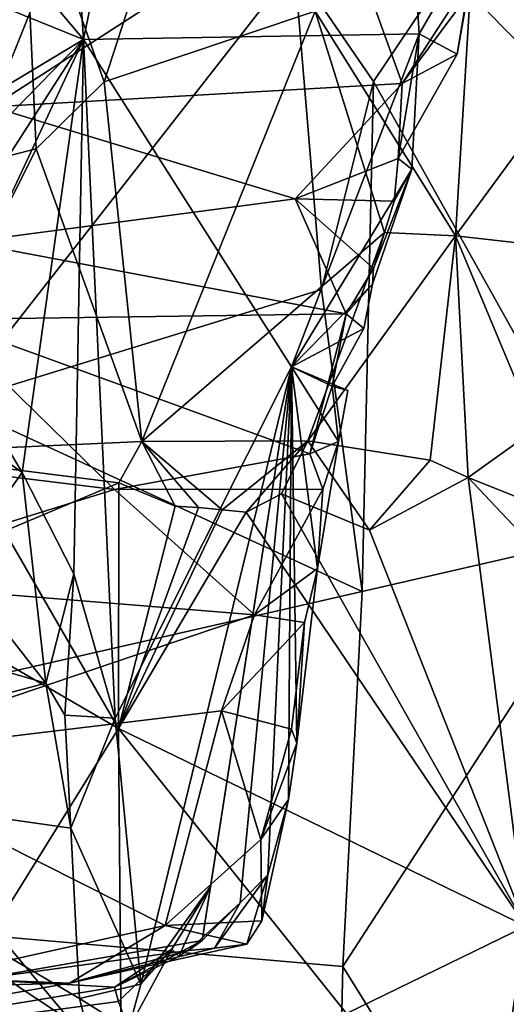
# Model space of a CAD drawing. Units: metres. Extents: x 25.62 to 28.21, y -1.49 to 4.
# Drawn here: x 27.53 to 27.73, y 1.58 to 2 of the extents above; entities that cross this region are included whole.
import ezdxf

# ---------------------------------------------------------------- set-up
doc = ezdxf.new("R2010")
doc.units = ezdxf.units.M

msp = doc.modelspace()

# ---------------------------------------------------------------- linework, layer by layer
at = {"layer": '1'}
for points in [[(27.55387, 1.98832, 4.6461), (27.53271, 2.30359, 4.5782), (27.66232, 2.51653, 4.95486)], [(27.55387, 1.98832, 4.6461), (27.66232, 2.51653, 4.95486), (27.69644, 1.99075, 5.11497)], [(27.69644, 1.99075, 5.11497), (27.66232, 2.51653, 4.95486), (27.72098, 2.03286, 5.21448)], [(27.55387, 1.98832, 4.6461), (27.41964, 2.14807, 4.31723), (27.53271, 2.30359, 4.5782)], [(27.64352, 2.01963, -1.5397), (27.5257, 2.29311, -1.54514), (27.4983, 1.83377, -1.54449)], [(27.55387, 1.98832, 4.6461), (27.41078, 2.0463, 4.30209), (27.41964, 2.14807, 4.31723)], [(27.43863, 1.91774, 7.43141), (27.36345, 2.14271, 7.32425), (27.528, 2.06853, 7.49084)], [(27.64352, 2.01963, -1.5397), (27.67712, 1.97052, -1.53765), (27.79287, 2.143, -1.54169)], [(27.67712, 1.97052, -1.53765), (27.78387, 1.77927, -1.53625), (27.79287, 2.143, -1.54169)], [(27.43863, 1.91774, 7.43141), (27.528, 2.06853, 7.49084), (27.53369, 1.94185, 7.53144)], [(27.53369, 1.94185, 7.53144), (27.528, 2.06853, 7.49084), (27.56261, 1.97043, 7.55703)], [(27.56261, 1.97043, 7.55703), (27.528, 2.06853, 7.49084), (27.58904, 2.05159, 7.55506)], [(27.54929, 2.04552, 5.40158), (27.51499, 1.9598, 5.25312), (27.65924, 2.05294, 5.38252)], [(27.51499, 1.9598, 5.25312), (27.6893, 1.96966, 5.21971), (27.65924, 2.05294, 5.38252)], [(27.65924, 2.05294, 5.38252), (27.6893, 1.96966, 5.21971), (27.72613, 2.02669, 5.30906)], [(27.56261, 1.97043, 7.55703), (27.58904, 2.05159, 7.55506), (27.65235, 2.00047, 7.66986)], [(27.71816, 2.00796, 7.76878), (27.76512, 2.04783, 7.78527), (27.75783, 1.96735, 7.85588)], [(27.42874, 1.91311, 4.34969), (27.41078, 2.0463, 4.30209), (27.55387, 1.98832, 4.6461)], [(27.5132, 2.02299, 5.39237), (27.51499, 1.9598, 5.25312), (27.54929, 2.04552, 5.40158)], [(27.71269, 1.98217, 5.2078), (27.69644, 1.99075, 5.11497), (27.72098, 2.03286, 5.21448)], [(27.71269, 1.98217, 5.2078), (27.72098, 2.03286, 5.21448), (27.71695, 2.00705, 5.27617)], [(27.72613, 2.02669, 5.30906), (27.6893, 1.96966, 5.21971), (27.71695, 2.00705, 5.27617)], [(27.65505, 1.88212, -1.5502), (27.64352, 2.01963, -1.5397), (27.4983, 1.83377, -1.54449)], [(27.65505, 1.88212, -1.5502), (27.67712, 1.97052, -1.53765), (27.64352, 2.01963, -1.5397)], [(27.65235, 2.00047, 7.66986), (27.71816, 2.00796, 7.76878), (27.71196, 1.90486, 7.82682)], [(27.6893, 1.96966, 5.21971), (27.71269, 1.98217, 5.2078), (27.71695, 2.00705, 5.27617)], [(27.71196, 1.90486, 7.82682), (27.71816, 2.00796, 7.76878), (27.75783, 1.96735, 7.85588)], [(27.57858, 1.81736, 7.69625), (27.56261, 1.97043, 7.55703), (27.65235, 2.00047, 7.66986)], [(27.57858, 1.81736, 7.69625), (27.65235, 2.00047, 7.66986), (27.68173, 1.90632, 7.77703)], [(27.68173, 1.90632, 7.77703), (27.65235, 2.00047, 7.66986), (27.71196, 1.90486, 7.82682)], [(27.64228, 1.84914, 4.91425), (27.55387, 1.98832, 4.6461), (27.69644, 1.99075, 5.11497)], [(27.64228, 1.84914, 4.91425), (27.69644, 1.99075, 5.11497), (27.69343, 1.93321, 5.12449)], [(27.69644, 1.99075, 5.11497), (27.68753, 1.93784, 5.16769), (27.69343, 1.93321, 5.12449)], [(27.68753, 1.93784, 5.16769), (27.69644, 1.99075, 5.11497), (27.71269, 1.98217, 5.2078)], [(27.46575, 1.89831, 4.42978), (27.42874, 1.91311, 4.34969), (27.55387, 1.98832, 4.6461)], [(27.48094, 1.87491, 4.46781), (27.46575, 1.89831, 4.42978), (27.55387, 1.98832, 4.6461)], [(27.48094, 1.87491, 4.46781), (27.55387, 1.98832, 4.6461), (27.49413, 1.86072, 4.50039)], [(27.49413, 1.86072, 4.50039), (27.55387, 1.98832, 4.6461), (27.52783, 1.80425, 4.58787)], [(27.55387, 1.98832, 4.6461), (27.5498, 1.76111, 4.64578), (27.52783, 1.80425, 4.58787)], [(27.56736, 1.69977, 4.6971), (27.5498, 1.76111, 4.64578), (27.55387, 1.98832, 4.6461)], [(27.56736, 1.69977, 4.6971), (27.55387, 1.98832, 4.6461), (27.64228, 1.84914, 4.91425)], [(27.6893, 1.96966, 5.21971), (27.68753, 1.93784, 5.16769), (27.71269, 1.98217, 5.2078)], [(27.51499, 1.9598, 5.25312), (27.64382, 1.92058, 5.15373), (27.6893, 1.96966, 5.21971)], [(27.53369, 1.94185, 7.53144), (27.56261, 1.97043, 7.55703), (27.57858, 1.81736, 7.69625)], [(27.64382, 1.92058, 5.15373), (27.68753, 1.93784, 5.16769), (27.6893, 1.96966, 5.21971)], [(27.65505, 1.88212, -1.5502), (27.67225, 1.75361, -1.53879), (27.67712, 1.97052, -1.53765)], [(27.67225, 1.75361, -1.53879), (27.78387, 1.77927, -1.53625), (27.67712, 1.97052, -1.53765)], [(27.71196, 1.90486, 7.82682), (27.75783, 1.96735, 7.85588), (27.82758, 1.89181, 8.04265)], [(27.51499, 1.9598, 5.25312), (27.50421, 1.90224, 5.16566), (27.64382, 1.92058, 5.15373)], [(27.46898, 1.81241, 7.51287), (27.43863, 1.91774, 7.43141), (27.53369, 1.94185, 7.53144)], [(27.46898, 1.81241, 7.51287), (27.53369, 1.94185, 7.53144), (27.57858, 1.81736, 7.69625)], [(27.68753, 1.93784, 5.16769), (27.64382, 1.92058, 5.15373), (27.68585, 1.91964, 5.13188)], [(27.69343, 1.93321, 5.12449), (27.68753, 1.93784, 5.16769), (27.68585, 1.91964, 5.13188)], [(27.64228, 1.84914, 4.91425), (27.69343, 1.93321, 5.12449), (27.67665, 1.88427, 5.05511)], [(27.69343, 1.93321, 5.12449), (27.67706, 1.891, 5.10256), (27.67665, 1.88427, 5.05511)], [(27.67706, 1.891, 5.10256), (27.69343, 1.93321, 5.12449), (27.68585, 1.91964, 5.13188)], [(27.50421, 1.90224, 5.16566), (27.66541, 1.87172, 5.09002), (27.64382, 1.92058, 5.15373)], [(27.64382, 1.92058, 5.15373), (27.66541, 1.87172, 5.09002), (27.67706, 1.891, 5.10256)], [(27.64382, 1.92058, 5.15373), (27.67706, 1.891, 5.10256), (27.68585, 1.91964, 5.13188)], [(27.64921, 1.81772, 7.83198), (27.57858, 1.81736, 7.69625), (27.68173, 1.90632, 7.77703)], [(27.68173, 1.90632, 7.77703), (27.71196, 1.90486, 7.82682), (27.64921, 1.81772, 7.83198)], [(27.50421, 1.90224, 5.16566), (27.49318, 1.8693, 5.12567), (27.66541, 1.87172, 5.09002)], [(27.64921, 1.81772, 7.83198), (27.71196, 1.90486, 7.82682), (27.70116, 1.80943, 7.92378)], [(27.71196, 1.90486, 7.82682), (27.71733, 1.80217, 7.95314), (27.70116, 1.80943, 7.92378)], [(27.71733, 1.80217, 7.95314), (27.71196, 1.90486, 7.82682), (27.74624, 1.82277, 7.99476)], [(27.74624, 1.82277, 7.99476), (27.71196, 1.90486, 7.82682), (27.82758, 1.89181, 8.04265)], [(27.67706, 1.891, 5.10256), (27.66541, 1.87172, 5.09002), (27.67665, 1.88427, 5.05511)], [(27.64228, 1.84914, 4.91425), (27.67665, 1.88427, 5.05511), (27.67298, 1.86544, 5.0603)], [(27.67665, 1.88427, 5.05511), (27.66541, 1.87172, 5.09002), (27.67298, 1.86544, 5.0603)], [(27.67225, 1.75361, -1.53879), (27.65505, 1.88212, -1.5502), (27.4983, 1.83377, -1.54449)], [(27.66541, 1.87172, 5.09002), (27.49318, 1.8693, 5.12567), (27.65001, 1.8122, 5.03981)], [(27.66541, 1.87172, 5.09002), (27.65001, 1.8122, 5.03981), (27.65954, 1.84089, 5.06242)], [(27.66541, 1.87172, 5.09002), (27.65954, 1.84089, 5.06242), (27.67298, 1.86544, 5.0603)], [(27.49318, 1.8693, 5.12567), (27.464, 1.80961, 5.08074), (27.56699, 1.79706, 5.04378)], [(27.49318, 1.8693, 5.12567), (27.56699, 1.79706, 5.04378), (27.65001, 1.8122, 5.03981)], [(27.65954, 1.84089, 5.06242), (27.64228, 1.84914, 4.91425), (27.67298, 1.86544, 5.0603)], [(27.48718, 1.83329, 4.51298), (27.49413, 1.86072, 4.50039), (27.52783, 1.80425, 4.58787)], [(27.57824, 1.58672, 4.73409), (27.56736, 1.69977, 4.6971), (27.64228, 1.84914, 4.91425)], [(27.57824, 1.58672, 4.73409), (27.64228, 1.84914, 4.91425), (27.60783, 1.62822, 4.82002)], [(27.64228, 1.84914, 4.91425), (27.60429, 1.60515, 4.84176), (27.60783, 1.62822, 4.82002)], [(27.60429, 1.60515, 4.84176), (27.64228, 1.84914, 4.91425), (27.62038, 1.62128, 4.86975)], [(27.62038, 1.62128, 4.86975), (27.64228, 1.84914, 4.91425), (27.63218, 1.63312, 4.89452)], [(27.63218, 1.63312, 4.89452), (27.64228, 1.84914, 4.91425), (27.64094, 1.66523, 4.92705)], [(27.64228, 1.84914, 4.91425), (27.64453, 1.68917, 4.93436), (27.64094, 1.66523, 4.92705)], [(27.64228, 1.84914, 4.91425), (27.65324, 1.76348, 4.97465), (27.64453, 1.68917, 4.93436)], [(27.65324, 1.76348, 4.97465), (27.64228, 1.84914, 4.91425), (27.66223, 1.81746, 5.02051)], [(27.66223, 1.81746, 5.02051), (27.64228, 1.84914, 4.91425), (27.66622, 1.83914, 5.02372)], [(27.64228, 1.84914, 4.91425), (27.65954, 1.84089, 5.06242), (27.66622, 1.83914, 5.02372)], [(27.65954, 1.84089, 5.06242), (27.65001, 1.8122, 5.03981), (27.66223, 1.81746, 5.02051)], [(27.65954, 1.84089, 5.06242), (27.66223, 1.81746, 5.02051), (27.66622, 1.83914, 5.02372)], [(27.67225, 1.75361, -1.53879), (27.4983, 1.83377, -1.54449), (27.16487, 1.63766, -1.54021)], [(27.49935, 1.76401, 4.60098), (27.48718, 1.83329, 4.51298), (27.52783, 1.80425, 4.58787)], [(27.7459, 1.79064, 7.99747), (27.71733, 1.80217, 7.95314), (27.74624, 1.82277, 7.99476)], [(27.56881, 1.79985, 7.6983), (27.46898, 1.81241, 7.51287), (27.57858, 1.81736, 7.69625)], [(27.56881, 1.79985, 7.6983), (27.57858, 1.81736, 7.69625), (27.59285, 1.78998, 7.73681)], [(27.61281, 1.7883, 7.77155), (27.57858, 1.81736, 7.69625), (27.64921, 1.81772, 7.83198)], [(27.59285, 1.78998, 7.73681), (27.57858, 1.81736, 7.69625), (27.60278, 1.78934, 7.75417)], [(27.60278, 1.78934, 7.75417), (27.57858, 1.81736, 7.69625), (27.61281, 1.7883, 7.77155)], [(27.61281, 1.7883, 7.77155), (27.64921, 1.81772, 7.83198), (27.62291, 1.78742, 7.78887)], [(27.62291, 1.78742, 7.78887), (27.64921, 1.81772, 7.83198), (27.63796, 1.79521, 7.81863)], [(27.63796, 1.79521, 7.81863), (27.64921, 1.81772, 7.83198), (27.67544, 1.77973, 7.87529)], [(27.67544, 1.77973, 7.87529), (27.64921, 1.81772, 7.83198), (27.70116, 1.80943, 7.92378)], [(27.65001, 1.8122, 5.03981), (27.65556, 1.79722, 5.01624), (27.66223, 1.81746, 5.02051)], [(27.65556, 1.79722, 5.01624), (27.65324, 1.76348, 4.97465), (27.66223, 1.81746, 5.02051)], [(27.464, 1.80961, 5.08074), (27.44331, 1.75862, 5.04797), (27.56699, 1.79706, 5.04378)], [(27.52031, 1.77922, 7.6042), (27.46898, 1.81241, 7.51287), (27.56881, 1.79985, 7.6983)], [(27.65001, 1.8122, 5.03981), (27.56699, 1.79706, 5.04378), (27.65556, 1.79722, 5.01624)], [(27.71733, 1.80217, 7.95314), (27.67544, 1.77973, 7.87529), (27.70116, 1.80943, 7.92378)], [(27.53785, 1.71459, 4.65525), (27.49935, 1.76401, 4.60098), (27.52783, 1.80425, 4.58787)], [(27.5498, 1.76111, 4.64578), (27.53785, 1.71459, 4.65525), (27.52783, 1.80425, 4.58787)], [(27.71733, 1.80217, 7.95314), (27.74179, 1.61131, 7.83308), (27.67544, 1.77973, 7.87529)], [(27.74179, 1.61131, 7.83308), (27.71733, 1.80217, 7.95314), (27.80664, 1.70722, 8.00687)], [(27.80664, 1.70722, 8.00687), (27.71733, 1.80217, 7.95314), (27.7459, 1.79064, 7.99747)], [(27.44331, 1.75862, 5.04797), (27.62656, 1.74365, 4.99966), (27.56699, 1.79706, 5.04378)], [(27.56872, 1.69543, 7.61087), (27.52031, 1.77922, 7.6042), (27.56881, 1.79985, 7.6983)], [(27.56699, 1.79706, 5.04378), (27.62656, 1.74365, 4.99966), (27.65556, 1.79722, 5.01624)], [(27.56872, 1.69543, 7.61087), (27.56881, 1.79985, 7.6983), (27.59285, 1.78998, 7.73681)], [(27.65556, 1.79722, 5.01624), (27.62656, 1.74365, 4.99966), (27.65324, 1.76348, 4.97465)], [(27.74179, 1.61131, 7.83308), (27.62291, 1.78742, 7.78887), (27.63796, 1.79521, 7.81863)], [(27.74179, 1.61131, 7.83308), (27.63796, 1.79521, 7.81863), (27.67544, 1.77973, 7.87529)], [(27.56872, 1.69543, 7.61087), (27.59285, 1.78998, 7.73681), (27.60278, 1.78934, 7.75417)], [(27.56872, 1.69543, 7.61087), (27.60278, 1.78934, 7.75417), (27.61281, 1.7883, 7.77155)], [(27.56872, 1.69543, 7.61087), (27.61281, 1.7883, 7.77155), (27.62291, 1.78742, 7.78887)], [(27.74179, 1.61131, 7.83308), (27.56872, 1.69543, 7.61087), (27.62291, 1.78742, 7.78887)], [(27.56872, 1.69543, 7.61087), (27.44011, 1.77013, 7.47056), (27.52031, 1.77922, 7.6042)], [(27.66405, 1.59417, -1.53541), (27.78387, 1.77927, -1.53625), (27.67225, 1.75361, -1.53879)], [(27.66405, 1.59417, -1.53541), (27.7945, 1.38396, -1.53115), (27.78387, 1.77927, -1.53625)], [(27.51577, 1.61, 7.49366), (27.44011, 1.77013, 7.47056), (27.56872, 1.69543, 7.61087)], [(27.53785, 1.71459, 4.65525), (27.42663, 1.74699, 4.60701), (27.49935, 1.76401, 4.60098)], [(27.62656, 1.74365, 4.99966), (27.6478, 1.7404, 4.98017), (27.65324, 1.76348, 4.97465)], [(27.64453, 1.68917, 4.93436), (27.65324, 1.76348, 4.97465), (27.6478, 1.7404, 4.98017)], [(27.44331, 1.75862, 5.04797), (27.44711, 1.68292, 5.0018), (27.62656, 1.74365, 4.99966)], [(27.54597, 1.7011, 4.66745), (27.53785, 1.71459, 4.65525), (27.5498, 1.76111, 4.64578)], [(27.54597, 1.7011, 4.66745), (27.5498, 1.76111, 4.64578), (27.56736, 1.69977, 4.6971)], [(27.66405, 1.59417, -1.53541), (27.67225, 1.75361, -1.53879), (27.16487, 1.63766, -1.54021)], [(27.39046, 1.67554, 4.65619), (27.42663, 1.74699, 4.60701), (27.53785, 1.71459, 4.65525)], [(27.62656, 1.74365, 4.99966), (27.44711, 1.68292, 5.0018), (27.61243, 1.70287, 4.98024)], [(27.62656, 1.74365, 4.99966), (27.61243, 1.70287, 4.98024), (27.6478, 1.7404, 4.98017)], [(27.6478, 1.7404, 4.98017), (27.61243, 1.70287, 4.98024), (27.64226, 1.69512, 4.95532)], [(27.64453, 1.68917, 4.93436), (27.6478, 1.7404, 4.98017), (27.64226, 1.69512, 4.95532)], [(27.39046, 1.67554, 4.65619), (27.53785, 1.71459, 4.65525), (27.54846, 1.65299, 4.69043)], [(27.54846, 1.65299, 4.69043), (27.53785, 1.71459, 4.65525), (27.54597, 1.7011, 4.66745)], [(27.44711, 1.68292, 5.0018), (27.58854, 1.61159, 4.94731), (27.61243, 1.70287, 4.98024)], [(27.54846, 1.65299, 4.69043), (27.54597, 1.7011, 4.66745), (27.56736, 1.69977, 4.6971)], [(27.61243, 1.70287, 4.98024), (27.58854, 1.61159, 4.94731), (27.62924, 1.64824, 4.95062)], [(27.61243, 1.70287, 4.98024), (27.62924, 1.64824, 4.95062), (27.64226, 1.69512, 4.95532)], [(27.57824, 1.58672, 4.73409), (27.54846, 1.65299, 4.69043), (27.56736, 1.69977, 4.6971)], [(27.65501, 1.15264, -1.52558), (27.16487, 1.63766, -1.54021), (26.82226, 1.69344, -1.54123)], [(27.17978, 1.15897, -1.53073), (27.65501, 1.15264, -1.52558), (26.82226, 1.69344, -1.54123)], [(27.57003, 1.54512, 7.53822), (27.51577, 1.61, 7.49366), (27.56872, 1.69543, 7.61087)], [(27.57003, 1.54512, 7.53822), (27.56872, 1.69543, 7.61087), (27.66566, 1.57417, 7.68573)], [(27.66566, 1.57417, 7.68573), (27.56872, 1.69543, 7.61087), (27.74179, 1.61131, 7.83308)], [(27.62924, 1.64824, 4.95062), (27.64453, 1.68917, 4.93436), (27.64226, 1.69512, 4.95532)], [(27.64094, 1.66523, 4.92705), (27.64453, 1.68917, 4.93436), (27.62924, 1.64824, 4.95062)], [(27.44711, 1.68292, 5.0018), (27.46883, 1.58488, 4.95527), (27.58854, 1.61159, 4.94731)], [(27.49367, 1.55681, 4.72664), (27.39046, 1.67554, 4.65619), (27.55585, 1.56598, 4.73178)], [(27.39046, 1.67554, 4.65619), (27.54846, 1.65299, 4.69043), (27.55216, 1.5805, 4.71938)], [(27.55585, 1.56598, 4.73178), (27.39046, 1.67554, 4.65619), (27.55216, 1.5805, 4.71938)], [(27.64094, 1.66523, 4.92705), (27.62924, 1.64824, 4.95062), (27.62961, 1.61356, 4.92585)], [(27.63218, 1.63312, 4.89452), (27.64094, 1.66523, 4.92705), (27.62961, 1.61356, 4.92585)], [(27.55216, 1.5805, 4.71938), (27.54846, 1.65299, 4.69043), (27.57824, 1.58672, 4.73409)], [(27.62924, 1.64824, 4.95062), (27.58854, 1.61159, 4.94731), (27.62961, 1.61356, 4.92585)], [(27.66405, 1.59417, -1.53541), (27.16487, 1.63766, -1.54021), (27.66119, 1.46795, -1.54242)], [(27.65501, 1.15264, -1.52558), (27.66119, 1.46795, -1.54242), (27.16487, 1.63766, -1.54021)], [(27.60947, 1.60189, 4.88363), (27.62038, 1.62128, 4.86975), (27.63218, 1.63312, 4.89452)], [(27.60947, 1.60189, 4.88363), (27.63218, 1.63312, 4.89452), (27.62325, 1.60365, 4.9117)], [(27.62325, 1.60365, 4.9117), (27.63218, 1.63312, 4.89452), (27.62961, 1.61356, 4.92585)], [(27.59143, 1.60158, 4.7826), (27.57824, 1.58672, 4.73409), (27.60783, 1.62822, 4.82002)], [(27.59439, 1.59845, 4.82559), (27.59143, 1.60158, 4.7826), (27.60783, 1.62822, 4.82002)], [(27.60429, 1.60515, 4.84176), (27.59439, 1.59845, 4.82559), (27.60783, 1.62822, 4.82002)], [(27.59842, 1.60094, 4.86598), (27.60429, 1.60515, 4.84176), (27.62038, 1.62128, 4.86975)], [(27.60947, 1.60189, 4.88363), (27.59842, 1.60094, 4.86598), (27.62038, 1.62128, 4.86975)], [(27.58854, 1.61159, 4.94731), (27.62325, 1.60365, 4.9117), (27.62961, 1.61356, 4.92585)], [(27.45631, 1.47151, 7.41745), (27.51577, 1.61, 7.49366), (27.57003, 1.54512, 7.53822)], [(27.46883, 1.58488, 4.95527), (27.54795, 1.58708, 4.92991), (27.58854, 1.61159, 4.94731)], [(27.58854, 1.61159, 4.94731), (27.54795, 1.58708, 4.92991), (27.62325, 1.60365, 4.9117)], [(27.71936, 1.46585, 7.72421), (27.66566, 1.57417, 7.68573), (27.74179, 1.61131, 7.83308)], [(27.77241, 1.45671, 7.80448), (27.71936, 1.46585, 7.72421), (27.74179, 1.61131, 7.83308)], [(27.50838, 1.58864, 4.87715), (27.56709, 1.58541, 4.81031), (27.60429, 1.60515, 4.84176)], [(27.50838, 1.58864, 4.87715), (27.60429, 1.60515, 4.84176), (27.59842, 1.60094, 4.86598)], [(27.60429, 1.60515, 4.84176), (27.56709, 1.58541, 4.81031), (27.59439, 1.59845, 4.82559)], [(27.50838, 1.58864, 4.87715), (27.59842, 1.60094, 4.86598), (27.54795, 1.58708, 4.92991)], [(27.54795, 1.58708, 4.92991), (27.60947, 1.60189, 4.88363), (27.62325, 1.60365, 4.9117)], [(27.54795, 1.58708, 4.92991), (27.59842, 1.60094, 4.86598), (27.60947, 1.60189, 4.88363)], [(27.56709, 1.58541, 4.81031), (27.56871, 1.57932, 4.79016), (27.59143, 1.60158, 4.7826)], [(27.59439, 1.59845, 4.82559), (27.56709, 1.58541, 4.81031), (27.59143, 1.60158, 4.7826)], [(27.56871, 1.57932, 4.79016), (27.57294, 1.56753, 4.75266), (27.59143, 1.60158, 4.7826)], [(27.57294, 1.56753, 4.75266), (27.57824, 1.58672, 4.73409), (27.59143, 1.60158, 4.7826)], [(27.66119, 1.46795, -1.54242), (27.7945, 1.38396, -1.53115), (27.66405, 1.59417, -1.53541)], [(27.50838, 1.58864, 4.87715), (27.38579, 1.55538, 4.80237), (27.56709, 1.58541, 4.81031)], [(27.50838, 1.58864, 4.87715), (27.54795, 1.58708, 4.92991), (27.43305, 1.56685, 4.9381)], [(27.43305, 1.56685, 4.9381), (27.54795, 1.58708, 4.92991), (27.46883, 1.58488, 4.95527)], [(27.56709, 1.58541, 4.81031), (27.38579, 1.55538, 4.80237), (27.56871, 1.57932, 4.79016)], [(27.57294, 1.56753, 4.75266), (27.55216, 1.5805, 4.71938), (27.57824, 1.58672, 4.73409)], [(27.38579, 1.55538, 4.80237), (27.57294, 1.56753, 4.75266), (27.56871, 1.57932, 4.79016)], [(27.55585, 1.56598, 4.73178), (27.55216, 1.5805, 4.71938), (27.57294, 1.56753, 4.75266)]]:
    msp.add_3dface(points, dxfattribs=at)

doc.saveas('drawing.dxf')
